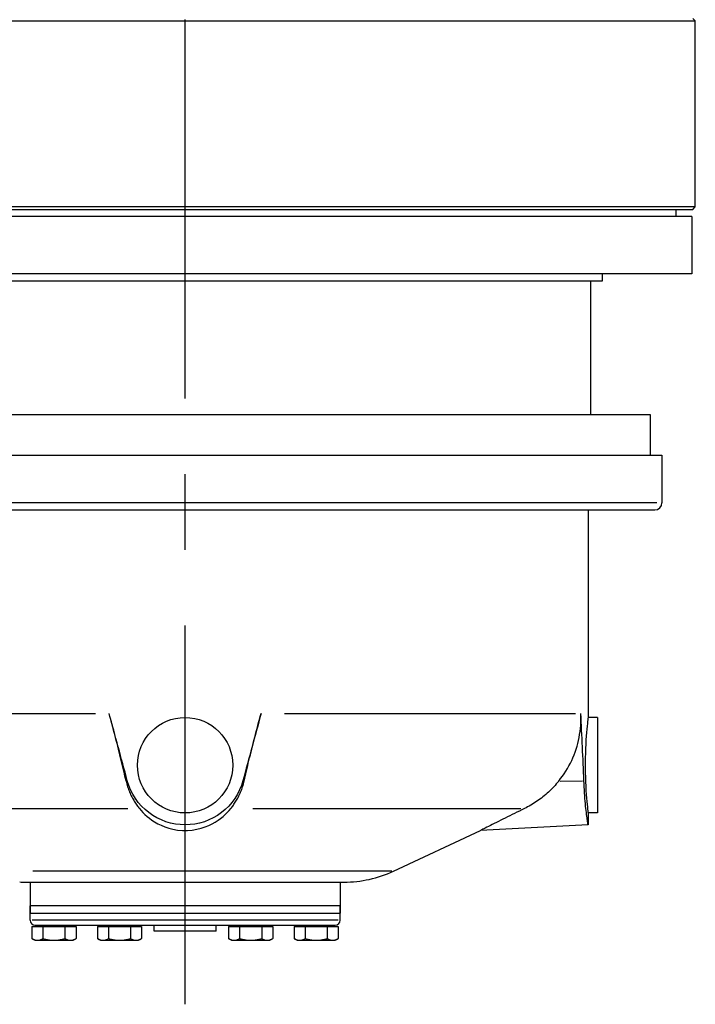
# Model space of a CAD drawing. Extents: x -169 to 630, y -445 to 228.
# Drawn here: x -14 to -3, y -29 to -12 of the extents above; entities that cross this region are included whole.
import ezdxf

# ---------------------------------------------------------------- set-up
doc = ezdxf.new("R2010")
doc.units = 0
doc.header["$LTSCALE"] = 5
doc.header["$MEASUREMENT"] = 0
doc.linetypes.add('CENTER', pattern=[2, 1.25, -0.25, 0.25, -0.25])
for name, color, linetype in [('CENTER', 6, 'CENTER'), ('OBJECT-LT', 8, 'CONTINUOUS'), ('OBJECT-STD', 3, 'CONTINUOUS')]:
    doc.layers.add(name, color=color, linetype=linetype)

msp = doc.modelspace()

# ---------------------------------------------------------------- linework, layer by layer
at = {"layer": 'CENTER'}
msp.add_line((-11.478518, -28.589269), (-11.478518, 135.034236), dxfattribs=at)
at = {"layer": 'OBJECT-LT'}
for p, q in [((-13.931864, -27.304901), (-13.931864, -27.281275)), ((-13.35588, -27.304901), (-13.35588, -27.281275)), ((-12.849187, -27.304901), (-12.849187, -27.281275)), ((-12.273203, -27.304901), (-12.273203, -27.281275)), ((-10.683833, -27.304901), (-10.683833, -27.281275)), ((-10.107849, -27.304901), (-10.107849, -27.281275)), ((-9.601156, -27.304901), (-9.601156, -27.281275)), ((-9.025171, -27.304901), (-9.025171, -27.281275)), ((-14.007557, -27.304901), (-14.007557, -27.505117)), ((-14.007557, -27.304901), (-13.825715, -27.304901)), ((-13.825715, -27.304901), (-13.825715, -27.505117)), ((-13.825715, -27.304901), (-13.46203, -27.304901)), ((-13.46203, -27.304901), (-13.280187, -27.304901)), ((-13.46203, -27.304901), (-13.46203, -27.505117)), ((-13.280187, -27.304901), (-13.280187, -27.505117)), ((-12.92488, -27.304901), (-12.92488, -27.505117)), ((-12.92488, -27.304901), (-12.743038, -27.304901)), ((-12.743038, -27.304901), (-12.743038, -27.505117)), ((-12.743038, -27.304901), (-12.379352, -27.304901)), ((-12.379352, -27.304901), (-12.379352, -27.505117)), ((-12.379352, -27.304901), (-12.19751, -27.304901)), ((-12.19751, -27.304901), (-12.19751, -27.505117)), ((-10.759526, -27.304901), (-10.577683, -27.304901)), ((-10.759526, -27.304901), (-10.759526, -27.505117)), ((-10.577683, -27.304901), (-10.577683, -27.505117)), ((-10.577683, -27.304901), (-10.213998, -27.304901)), ((-10.213998, -27.304901), (-10.213998, -27.505117)), ((-10.213998, -27.304901), (-10.032155, -27.304901)), ((-10.032155, -27.304901), (-10.032155, -27.505117)), ((-9.676849, -27.304901), (-9.495006, -27.304901)), ((-9.676849, -27.304901), (-9.676849, -27.505117)), ((-9.495006, -27.304901), (-9.131321, -27.304901)), ((-9.495006, -27.304901), (-9.495006, -27.505117)), ((-9.131321, -27.304901), (-9.131321, -27.505117)), ((-9.131321, -27.304901), (-8.949478, -27.304901)), ((-8.949478, -27.304901), (-8.949478, -27.505117)), ((-13.958833, -27.533248), (-14.007557, -27.505117)), ((-14.007557, -27.505117), (-14.003373, -27.50749)), ((-14.003373, -27.50749), (-13.999248, -27.509746)), ((-13.999248, -27.509746), (-13.995176, -27.511887)), ((-13.995176, -27.511887), (-13.991156, -27.513916)), ((-13.991156, -27.513916), (-13.987184, -27.515835)), ((-13.987184, -27.515835), (-13.983255, -27.517646)), ((-13.983255, -27.517646), (-13.979368, -27.519351)), ((-13.979368, -27.519351), (-13.975518, -27.520952)), ((-13.975518, -27.520952), (-13.971703, -27.522451)), ((-13.971703, -27.522451), (-13.967919, -27.523849)), ((-13.967919, -27.523849), (-13.964164, -27.525147)), ((-13.964164, -27.525147), (-13.960434, -27.526346)), ((-13.960434, -27.526346), (-13.956727, -27.527447)), ((-13.958833, -27.533248), (-13.916636, -27.533248)), ((-13.956727, -27.527447), (-13.95304, -27.528452)), ((-13.95304, -27.528452), (-13.94937, -27.529361)), ((-13.94937, -27.529361), (-13.945714, -27.530174)), ((-13.945714, -27.530174), (-13.942069, -27.530891)), ((-13.942069, -27.530891), (-13.938433, -27.531514)), ((-13.938433, -27.531514), (-13.934802, -27.532042)), ((-13.934802, -27.532042), (-13.931175, -27.532474)), ((-13.931175, -27.532474), (-13.927547, -27.532812)), ((-13.927547, -27.532812), (-13.923917, -27.533053)), ((-13.923917, -27.533053), (-13.920281, -27.533199)), ((-13.920281, -27.533199), (-13.916636, -27.533248)), ((-13.916636, -27.533248), (-13.912991, -27.533199)), ((-13.916636, -27.533248), (-13.643872, -27.533248)), ((-13.912991, -27.533199), (-13.909355, -27.533053)), ((-13.909355, -27.533053), (-13.905725, -27.532812)), ((-13.905725, -27.532812), (-13.902098, -27.532474)), ((-13.902098, -27.532474), (-13.89847, -27.532042)), ((-13.89847, -27.532042), (-13.894839, -27.531514)), ((-13.894839, -27.531514), (-13.891203, -27.530891)), ((-13.891203, -27.530891), (-13.887558, -27.530174)), ((-13.887558, -27.530174), (-13.883902, -27.529361)), ((-13.883902, -27.529361), (-13.880232, -27.528452)), ((-13.880232, -27.528452), (-13.876545, -27.527447)), ((-13.876545, -27.527447), (-13.872838, -27.526346)), ((-13.872838, -27.526346), (-13.869108, -27.525147)), ((-13.869108, -27.525147), (-13.865353, -27.523849)), ((-13.865353, -27.523849), (-13.861569, -27.522451)), ((-13.861569, -27.522451), (-13.857754, -27.520952)), ((-13.857754, -27.520952), (-13.853904, -27.519351)), ((-13.853904, -27.519351), (-13.850017, -27.517646)), ((-13.850017, -27.517646), (-13.846088, -27.515835)), ((-13.846088, -27.515835), (-13.842116, -27.513916)), ((-13.842116, -27.513916), (-13.838096, -27.511887)), ((-13.838096, -27.511887), (-13.834025, -27.509746)), ((-13.834025, -27.509746), (-13.829899, -27.50749)), ((-13.829899, -27.50749), (-13.825715, -27.505117)), ((-13.825715, -27.505117), (-13.817347, -27.50749)), ((-13.817347, -27.50749), (-13.809095, -27.509746)), ((-13.809095, -27.509746), (-13.800953, -27.511887)), ((-13.800953, -27.511887), (-13.792913, -27.513916)), ((-13.792913, -27.513916), (-13.784968, -27.515835)), ((-13.784968, -27.515835), (-13.777111, -27.517646)), ((-13.777111, -27.517646), (-13.769336, -27.519351)), ((-13.769336, -27.519351), (-13.761636, -27.520952)), ((-13.761636, -27.520952), (-13.754006, -27.522451)), ((-13.754006, -27.522451), (-13.746438, -27.523849)), ((-13.746438, -27.523849), (-13.738928, -27.525147)), ((-13.738928, -27.525147), (-13.731469, -27.526346)), ((-13.731469, -27.526346), (-13.724055, -27.527447)), ((-13.724055, -27.527447), (-13.71668, -27.528452)), ((-13.71668, -27.528452), (-13.70934, -27.529361)), ((-13.70934, -27.529361), (-13.702028, -27.530174)), ((-13.702028, -27.530174), (-13.694738, -27.530891)), ((-13.694738, -27.530891), (-13.687466, -27.531514)), ((-13.687466, -27.531514), (-13.680204, -27.532042)), ((-13.680204, -27.532042), (-13.672949, -27.532474)), ((-13.672949, -27.532474), (-13.665694, -27.532812)), ((-13.665694, -27.532812), (-13.658433, -27.533053)), ((-13.658433, -27.533053), (-13.651161, -27.533199)), ((-13.651161, -27.533199), (-13.643872, -27.533248)), ((-13.643872, -27.533248), (-13.636583, -27.533199)), ((-13.643872, -27.533248), (-13.371108, -27.533248)), ((-13.636583, -27.533199), (-13.629311, -27.533053)), ((-13.629311, -27.533053), (-13.62205, -27.532812)), ((-13.62205, -27.532812), (-13.614795, -27.532474)), ((-13.614795, -27.532474), (-13.60754, -27.532042)), ((-13.60754, -27.532042), (-13.600279, -27.531514)), ((-13.600279, -27.531514), (-13.593006, -27.530891)), ((-13.593006, -27.530891), (-13.585717, -27.530174)), ((-13.585717, -27.530174), (-13.578404, -27.529361)), ((-13.578404, -27.529361), (-13.571064, -27.528452)), ((-13.571064, -27.528452), (-13.56369, -27.527447)), ((-13.56369, -27.527447), (-13.556276, -27.526346)), ((-13.556276, -27.526346), (-13.548816, -27.525147)), ((-13.548816, -27.525147), (-13.541306, -27.523849)), ((-13.541306, -27.523849), (-13.533738, -27.522451)), ((-13.533738, -27.522451), (-13.526108, -27.520952)), ((-13.526108, -27.520952), (-13.518408, -27.519351)), ((-13.518408, -27.519351), (-13.510633, -27.517646)), ((-13.510633, -27.517646), (-13.502777, -27.515835)), ((-13.502777, -27.515835), (-13.494832, -27.513916)), ((-13.494832, -27.513916), (-13.486791, -27.511887)), ((-13.486791, -27.511887), (-13.478649, -27.509746)), ((-13.478649, -27.509746), (-13.470398, -27.50749)), ((-13.470398, -27.50749), (-13.46203, -27.505117)), ((-13.46203, -27.505117), (-13.457845, -27.50749)), ((-13.457845, -27.50749), (-13.45372, -27.509746)), ((-13.45372, -27.509746), (-13.449649, -27.511887)), ((-13.449649, -27.511887), (-13.445629, -27.513916)), ((-13.445629, -27.513916), (-13.441656, -27.515835)), ((-13.441656, -27.515835), (-13.437728, -27.517646)), ((-13.437728, -27.517646), (-13.43384, -27.519351)), ((-13.43384, -27.519351), (-13.42999, -27.520952)), ((-13.42999, -27.520952), (-13.426175, -27.522451)), ((-13.426175, -27.522451), (-13.422391, -27.523849)), ((-13.422391, -27.523849), (-13.418636, -27.525147)), ((-13.418636, -27.525147), (-13.414907, -27.526346)), ((-13.414907, -27.526346), (-13.4112, -27.527447)), ((-13.4112, -27.527447), (-13.407512, -27.528452)), ((-13.407512, -27.528452), (-13.403842, -27.529361)), ((-13.403842, -27.529361), (-13.400186, -27.530174)), ((-13.400186, -27.530174), (-13.396541, -27.530891)), ((-13.396541, -27.530891), (-13.392905, -27.531514)), ((-13.392905, -27.531514), (-13.389274, -27.532042)), ((-13.389274, -27.532042), (-13.385647, -27.532474)), ((-13.385647, -27.532474), (-13.382019, -27.532812)), ((-13.382019, -27.532812), (-13.378389, -27.533053)), ((-13.378389, -27.533053), (-13.374753, -27.533199)), ((-13.374753, -27.533199), (-13.371108, -27.533248)), ((-13.371108, -27.533248), (-13.367464, -27.533199)), ((-13.371108, -27.533248), (-13.328912, -27.533248)), ((-13.367464, -27.533199), (-13.363828, -27.533053)), ((-13.363828, -27.533053), (-13.360197, -27.532812)), ((-13.360197, -27.532812), (-13.35657, -27.532474)), ((-13.35657, -27.532474), (-13.352942, -27.532042)), ((-13.352942, -27.532042), (-13.349312, -27.531514)), ((-13.349312, -27.531514), (-13.345675, -27.530891)), ((-13.345675, -27.530891), (-13.34203, -27.530174)), ((-13.34203, -27.530174), (-13.338374, -27.529361)), ((-13.338374, -27.529361), (-13.334704, -27.528452)), ((-13.334704, -27.528452), (-13.331017, -27.527447)), ((-13.331017, -27.527447), (-13.32731, -27.526346)), ((-13.328912, -27.533248), (-13.280187, -27.505117)), ((-13.32731, -27.526346), (-13.32358, -27.525147)), ((-13.32358, -27.525147), (-13.319825, -27.523849)), ((-13.319825, -27.523849), (-13.316041, -27.522451)), ((-13.316041, -27.522451), (-13.312226, -27.520952)), ((-13.312226, -27.520952), (-13.308376, -27.519351)), ((-13.308376, -27.519351), (-13.304489, -27.517646)), ((-13.304489, -27.517646), (-13.30056, -27.515835)), ((-13.30056, -27.515835), (-13.296588, -27.513916)), ((-13.296588, -27.513916), (-13.292568, -27.511887)), ((-13.292568, -27.511887), (-13.288497, -27.509746)), ((-13.288497, -27.509746), (-13.284371, -27.50749)), ((-13.284371, -27.50749), (-13.280187, -27.505117)), ((-12.876156, -27.533248), (-12.92488, -27.505117)), ((-12.92488, -27.505117), (-12.920696, -27.50749)), ((-12.920696, -27.50749), (-12.91657, -27.509746)), ((-12.91657, -27.509746), (-12.912499, -27.511887)), ((-12.912499, -27.511887), (-12.908479, -27.513916)), ((-12.908479, -27.513916), (-12.904507, -27.515835)), ((-12.904507, -27.515835), (-12.900578, -27.517646)), ((-12.900578, -27.517646), (-12.896691, -27.519351)), ((-12.896691, -27.519351), (-12.892841, -27.520952)), ((-12.892841, -27.520952), (-12.889026, -27.522451)), ((-12.889026, -27.522451), (-12.885242, -27.523849)), ((-12.885242, -27.523849), (-12.881487, -27.525147)), ((-12.881487, -27.525147), (-12.877757, -27.526346)), ((-12.877757, -27.526346), (-12.87405, -27.527447)), ((-12.876156, -27.533248), (-12.833959, -27.533248)), ((-12.87405, -27.527447), (-12.870363, -27.528452)), ((-12.870363, -27.528452), (-12.866693, -27.529361)), ((-12.866693, -27.529361), (-12.863037, -27.530174)), ((-12.863037, -27.530174), (-12.859392, -27.530891)), ((-12.859392, -27.530891), (-12.855756, -27.531514)), ((-12.855756, -27.531514), (-12.852125, -27.532042)), ((-12.852125, -27.532042), (-12.848497, -27.532474)), ((-12.848497, -27.532474), (-12.84487, -27.532812)), ((-12.84487, -27.532812), (-12.841239, -27.533053)), ((-12.841239, -27.533053), (-12.837603, -27.533199)), ((-12.837603, -27.533199), (-12.833959, -27.533248)), ((-12.833959, -27.533248), (-12.830314, -27.533199)), ((-12.833959, -27.533248), (-12.561195, -27.533248)), ((-12.830314, -27.533199), (-12.826678, -27.533053)), ((-12.826678, -27.533053), (-12.823048, -27.532812)), ((-12.823048, -27.532812), (-12.81942, -27.532474)), ((-12.81942, -27.532474), (-12.815793, -27.532042)), ((-12.815793, -27.532042), (-12.812162, -27.531514)), ((-12.812162, -27.531514), (-12.808526, -27.530891)), ((-12.808526, -27.530891), (-12.804881, -27.530174)), ((-12.804881, -27.530174), (-12.801225, -27.529361)), ((-12.801225, -27.529361), (-12.797555, -27.528452)), ((-12.797555, -27.528452), (-12.793868, -27.527447)), ((-12.793868, -27.527447), (-12.790161, -27.526346)), ((-12.790161, -27.526346), (-12.786431, -27.525147)), ((-12.786431, -27.525147), (-12.782676, -27.523849)), ((-12.782676, -27.523849), (-12.778892, -27.522451)), ((-12.778892, -27.522451), (-12.775077, -27.520952)), ((-12.775077, -27.520952), (-12.771227, -27.519351)), ((-12.771227, -27.519351), (-12.767339, -27.517646)), ((-12.767339, -27.517646), (-12.763411, -27.515835)), ((-12.763411, -27.515835), (-12.759439, -27.513916)), ((-12.759439, -27.513916), (-12.755418, -27.511887)), ((-12.755418, -27.511887), (-12.751347, -27.509746)), ((-12.751347, -27.509746), (-12.747222, -27.50749)), ((-12.747222, -27.50749), (-12.743038, -27.505117)), ((-12.743038, -27.505117), (-12.734669, -27.50749)), ((-12.734669, -27.50749), (-12.726418, -27.509746)), ((-12.726418, -27.509746), (-12.718276, -27.511887)), ((-12.718276, -27.511887), (-12.710236, -27.513916)), ((-12.710236, -27.513916), (-12.702291, -27.515835)), ((-12.702291, -27.515835), (-12.694434, -27.517646)), ((-12.694434, -27.517646), (-12.686659, -27.519351)), ((-12.686659, -27.519351), (-12.678959, -27.520952)), ((-12.678959, -27.520952), (-12.671329, -27.522451)), ((-12.671329, -27.522451), (-12.663761, -27.523849)), ((-12.663761, -27.523849), (-12.656251, -27.525147)), ((-12.656251, -27.525147), (-12.648792, -27.526346)), ((-12.648792, -27.526346), (-12.641378, -27.527447)), ((-12.641378, -27.527447), (-12.634003, -27.528452)), ((-12.634003, -27.528452), (-12.626663, -27.529361)), ((-12.626663, -27.529361), (-12.619351, -27.530174)), ((-12.619351, -27.530174), (-12.612061, -27.530891)), ((-12.612061, -27.530891), (-12.604788, -27.531514)), ((-12.604788, -27.531514), (-12.597527, -27.532042)), ((-12.597527, -27.532042), (-12.590272, -27.532474)), ((-12.590272, -27.532474), (-12.583017, -27.532812)), ((-12.583017, -27.532812), (-12.575756, -27.533053)), ((-12.575756, -27.533053), (-12.568484, -27.533199)), ((-12.568484, -27.533199), (-12.561195, -27.533248)), ((-12.561195, -27.533248), (-12.553906, -27.533199)), ((-12.561195, -27.533248), (-12.288431, -27.533248)), ((-12.553906, -27.533199), (-12.546634, -27.533053)), ((-12.546634, -27.533053), (-12.539373, -27.532812)), ((-12.539373, -27.532812), (-12.532118, -27.532474)), ((-12.532118, -27.532474), (-12.524863, -27.532042)), ((-12.524863, -27.532042), (-12.517602, -27.531514)), ((-12.517602, -27.531514), (-12.510329, -27.530891)), ((-12.510329, -27.530891), (-12.503039, -27.530174)), ((-12.503039, -27.530174), (-12.495727, -27.529361)), ((-12.495727, -27.529361), (-12.488387, -27.528452)), ((-12.488387, -27.528452), (-12.481012, -27.527447)), ((-12.481012, -27.527447), (-12.473598, -27.526346)), ((-12.473598, -27.526346), (-12.466139, -27.525147)), ((-12.466139, -27.525147), (-12.458629, -27.523849)), ((-12.458629, -27.523849), (-12.451061, -27.522451)), ((-12.451061, -27.522451), (-12.443431, -27.520952)), ((-12.443431, -27.520952), (-12.435731, -27.519351)), ((-12.435731, -27.519351), (-12.427956, -27.517646)), ((-12.427956, -27.517646), (-12.420099, -27.515835)), ((-12.420099, -27.515835), (-12.412154, -27.513916)), ((-12.412154, -27.513916), (-12.404114, -27.511887)), ((-12.404114, -27.511887), (-12.395972, -27.509746)), ((-12.395972, -27.509746), (-12.38772, -27.50749)), ((-12.38772, -27.50749), (-12.379352, -27.505117)), ((-12.379352, -27.505117), (-12.375168, -27.50749)), ((-12.375168, -27.50749), (-12.371043, -27.509746)), ((-12.371043, -27.509746), (-12.366971, -27.511887)), ((-12.366971, -27.511887), (-12.362951, -27.513916)), ((-12.362951, -27.513916), (-12.358979, -27.515835)), ((-12.358979, -27.515835), (-12.35505, -27.517646)), ((-12.35505, -27.517646), (-12.351163, -27.519351)), ((-12.351163, -27.519351), (-12.347313, -27.520952)), ((-12.347313, -27.520952), (-12.343498, -27.522451)), ((-12.343498, -27.522451), (-12.339714, -27.523849)), ((-12.339714, -27.523849), (-12.335959, -27.525147)), ((-12.335959, -27.525147), (-12.332229, -27.526346)), ((-12.332229, -27.526346), (-12.328522, -27.527447)), ((-12.328522, -27.527447), (-12.324835, -27.528452)), ((-12.324835, -27.528452), (-12.321165, -27.529361)), ((-12.321165, -27.529361), (-12.317509, -27.530174)), ((-12.317509, -27.530174), (-12.313864, -27.530891)), ((-12.313864, -27.530891), (-12.310228, -27.531514)), ((-12.310228, -27.531514), (-12.306597, -27.532042)), ((-12.306597, -27.532042), (-12.30297, -27.532474)), ((-12.30297, -27.532474), (-12.299342, -27.532812)), ((-12.299342, -27.532812), (-12.295712, -27.533053)), ((-12.295712, -27.533053), (-12.292076, -27.533199)), ((-12.292076, -27.533199), (-12.288431, -27.533248)), ((-12.288431, -27.533248), (-12.284786, -27.533199)), ((-12.288431, -27.533248), (-12.246234, -27.533248)), ((-12.284786, -27.533199), (-12.28115, -27.533053)), ((-12.28115, -27.533053), (-12.27752, -27.532812)), ((-12.27752, -27.532812), (-12.273893, -27.532474)), ((-12.273893, -27.532474), (-12.270265, -27.532042)), ((-12.270265, -27.532042), (-12.266634, -27.531514)), ((-12.266634, -27.531514), (-12.262998, -27.530891)), ((-12.262998, -27.530891), (-12.259353, -27.530174)), ((-12.259353, -27.530174), (-12.255697, -27.529361)), ((-12.255697, -27.529361), (-12.252027, -27.528452)), ((-12.252027, -27.528452), (-12.24834, -27.527447)), ((-12.24834, -27.527447), (-12.244633, -27.526346)), ((-12.246234, -27.533248), (-12.19751, -27.505117)), ((-12.244633, -27.526346), (-12.240903, -27.525147)), ((-12.240903, -27.525147), (-12.237148, -27.523849)), ((-12.237148, -27.523849), (-12.233364, -27.522451)), ((-12.233364, -27.522451), (-12.229549, -27.520952)), ((-12.229549, -27.520952), (-12.225699, -27.519351)), ((-12.225699, -27.519351), (-12.221812, -27.517646)), ((-12.221812, -27.517646), (-12.217883, -27.515835)), ((-12.217883, -27.515835), (-12.213911, -27.513916)), ((-12.213911, -27.513916), (-12.209891, -27.511887)), ((-12.209891, -27.511887), (-12.20582, -27.509746)), ((-12.20582, -27.509746), (-12.201694, -27.50749)), ((-12.201694, -27.50749), (-12.19751, -27.505117)), ((-10.710801, -27.533248), (-10.759526, -27.505117)), ((-10.759526, -27.505117), (-10.755342, -27.50749)), ((-10.755342, -27.50749), (-10.751216, -27.509746)), ((-10.751216, -27.509746), (-10.747145, -27.511887)), ((-10.747145, -27.511887), (-10.743125, -27.513916)), ((-10.743125, -27.513916), (-10.739152, -27.515835)), ((-10.739152, -27.515835), (-10.735224, -27.517646)), ((-10.735224, -27.517646), (-10.731336, -27.519351)), ((-10.731336, -27.519351), (-10.727487, -27.520952)), ((-10.727487, -27.520952), (-10.723671, -27.522451)), ((-10.723671, -27.522451), (-10.719888, -27.523849)), ((-10.719888, -27.523849), (-10.716132, -27.525147)), ((-10.716132, -27.525147), (-10.712403, -27.526346)), ((-10.712403, -27.526346), (-10.708696, -27.527447)), ((-10.710801, -27.533248), (-10.668605, -27.533248)), ((-10.708696, -27.527447), (-10.705009, -27.528452)), ((-10.705009, -27.528452), (-10.701338, -27.529361)), ((-10.701338, -27.529361), (-10.697682, -27.530174)), ((-10.697682, -27.530174), (-10.694038, -27.530891)), ((-10.694038, -27.530891), (-10.690401, -27.531514)), ((-10.690401, -27.531514), (-10.686771, -27.532042)), ((-10.686771, -27.532042), (-10.683143, -27.532474)), ((-10.683143, -27.532474), (-10.679515, -27.532812)), ((-10.679515, -27.532812), (-10.675885, -27.533053)), ((-10.675885, -27.533053), (-10.672249, -27.533199)), ((-10.672249, -27.533199), (-10.668605, -27.533248)), ((-10.668605, -27.533248), (-10.66496, -27.533199)), ((-10.668605, -27.533248), (-10.395841, -27.533248)), ((-10.66496, -27.533199), (-10.661324, -27.533053)), ((-10.661324, -27.533053), (-10.657694, -27.532812)), ((-10.657694, -27.532812), (-10.654066, -27.532474)), ((-10.654066, -27.532474), (-10.650438, -27.532042)), ((-10.650438, -27.532042), (-10.646808, -27.531514)), ((-10.646808, -27.531514), (-10.643172, -27.530891)), ((-10.643172, -27.530891), (-10.639527, -27.530174)), ((-10.639527, -27.530174), (-10.635871, -27.529361)), ((-10.635871, -27.529361), (-10.6322, -27.528452)), ((-10.6322, -27.528452), (-10.628513, -27.527447)), ((-10.628513, -27.527447), (-10.624806, -27.526346)), ((-10.624806, -27.526346), (-10.621077, -27.525147)), ((-10.621077, -27.525147), (-10.617321, -27.523849)), ((-10.617321, -27.523849), (-10.613538, -27.522451)), ((-10.613538, -27.522451), (-10.609722, -27.520952)), ((-10.609722, -27.520952), (-10.605873, -27.519351)), ((-10.605873, -27.519351), (-10.601985, -27.517646)), ((-10.601985, -27.517646), (-10.598057, -27.515835)), ((-10.598057, -27.515835), (-10.594084, -27.513916)), ((-10.594084, -27.513916), (-10.590064, -27.511887)), ((-10.590064, -27.511887), (-10.585993, -27.509746)), ((-10.585993, -27.509746), (-10.581867, -27.50749)), ((-10.581867, -27.50749), (-10.577683, -27.505117)), ((-10.577683, -27.505117), (-10.569315, -27.50749)), ((-10.569315, -27.50749), (-10.561064, -27.509746)), ((-10.561064, -27.509746), (-10.552921, -27.511887)), ((-10.552921, -27.511887), (-10.544881, -27.513916)), ((-10.544881, -27.513916), (-10.536936, -27.515835)), ((-10.536936, -27.515835), (-10.529079, -27.517646)), ((-10.529079, -27.517646), (-10.521304, -27.519351)), ((-10.521304, -27.519351), (-10.513605, -27.520952)), ((-10.513605, -27.520952), (-10.505974, -27.522451)), ((-10.505974, -27.522451), (-10.498407, -27.523849)), ((-10.498407, -27.523849), (-10.490897, -27.525147)), ((-10.490897, -27.525147), (-10.483437, -27.526346)), ((-10.483437, -27.526346), (-10.476023, -27.527447)), ((-10.476023, -27.527447), (-10.468649, -27.528452)), ((-10.468649, -27.528452), (-10.461308, -27.529361)), ((-10.461308, -27.529361), (-10.453996, -27.530174)), ((-10.453996, -27.530174), (-10.446707, -27.530891)), ((-10.446707, -27.530891), (-10.439434, -27.531514)), ((-10.439434, -27.531514), (-10.432173, -27.532042)), ((-10.432173, -27.532042), (-10.424918, -27.532474)), ((-10.424918, -27.532474), (-10.417663, -27.532812)), ((-10.417663, -27.532812), (-10.410402, -27.533053)), ((-10.410402, -27.533053), (-10.40313, -27.533199)), ((-10.40313, -27.533199), (-10.395841, -27.533248)), ((-10.395841, -27.533248), (-10.388551, -27.533199)), ((-10.395841, -27.533248), (-10.123077, -27.533248)), ((-10.388551, -27.533199), (-10.381279, -27.533053)), ((-10.381279, -27.533053), (-10.374019, -27.532812)), ((-10.374019, -27.532812), (-10.366764, -27.532474)), ((-10.366764, -27.532474), (-10.359508, -27.532042)), ((-10.359508, -27.532042), (-10.352247, -27.531514)), ((-10.352247, -27.531514), (-10.344975, -27.530891)), ((-10.344975, -27.530891), (-10.337685, -27.530174)), ((-10.337685, -27.530174), (-10.330373, -27.529361)), ((-10.330373, -27.529361), (-10.323032, -27.528452)), ((-10.323032, -27.528452), (-10.315658, -27.527447)), ((-10.315658, -27.527447), (-10.308244, -27.526346)), ((-10.308244, -27.526346), (-10.300785, -27.525147)), ((-10.300785, -27.525147), (-10.293274, -27.523849)), ((-10.293274, -27.523849), (-10.285707, -27.522451)), ((-10.285707, -27.522451), (-10.278076, -27.520952)), ((-10.278076, -27.520952), (-10.270377, -27.519351)), ((-10.270377, -27.519351), (-10.262602, -27.517646)), ((-10.262602, -27.517646), (-10.254745, -27.515835)), ((-10.254745, -27.515835), (-10.2468, -27.513916)), ((-10.2468, -27.513916), (-10.23876, -27.511887)), ((-10.23876, -27.511887), (-10.230618, -27.509746)), ((-10.230618, -27.509746), (-10.222366, -27.50749)), ((-10.222366, -27.50749), (-10.213998, -27.505117)), ((-10.213998, -27.505117), (-10.209814, -27.50749)), ((-10.209814, -27.50749), (-10.205688, -27.509746)), ((-10.205688, -27.509746), (-10.201617, -27.511887)), ((-10.201617, -27.511887), (-10.197597, -27.513916)), ((-10.197597, -27.513916), (-10.193624, -27.515835)), ((-10.193624, -27.515835), (-10.189696, -27.517646)), ((-10.189696, -27.517646), (-10.185809, -27.519351)), ((-10.185809, -27.519351), (-10.181959, -27.520952)), ((-10.181959, -27.520952), (-10.178144, -27.522451)), ((-10.178144, -27.522451), (-10.17436, -27.523849)), ((-10.17436, -27.523849), (-10.170605, -27.525147)), ((-10.170605, -27.525147), (-10.166875, -27.526346)), ((-10.166875, -27.526346), (-10.163168, -27.527447)), ((-10.163168, -27.527447), (-10.159481, -27.528452)), ((-10.159481, -27.528452), (-10.155811, -27.529361)), ((-10.155811, -27.529361), (-10.152154, -27.530174)), ((-10.152154, -27.530174), (-10.14851, -27.530891)), ((-10.14851, -27.530891), (-10.144873, -27.531514)), ((-10.144873, -27.531514), (-10.141243, -27.532042)), ((-10.141243, -27.532042), (-10.137615, -27.532474)), ((-10.137615, -27.532474), (-10.133988, -27.532812)), ((-10.133988, -27.532812), (-10.130357, -27.533053)), ((-10.130357, -27.533053), (-10.126721, -27.533199)), ((-10.126721, -27.533199), (-10.123077, -27.533248)), ((-10.123077, -27.533248), (-10.119432, -27.533199)), ((-10.123077, -27.533248), (-10.08088, -27.533248)), ((-10.119432, -27.533199), (-10.115796, -27.533053)), ((-10.115796, -27.533053), (-10.112166, -27.532812)), ((-10.112166, -27.532812), (-10.108538, -27.532474)), ((-10.108538, -27.532474), (-10.104911, -27.532042)), ((-10.104911, -27.532042), (-10.10128, -27.531514)), ((-10.10128, -27.531514), (-10.097644, -27.530891)), ((-10.097644, -27.530891), (-10.093999, -27.530174)), ((-10.093999, -27.530174), (-10.090343, -27.529361)), ((-10.090343, -27.529361), (-10.086673, -27.528452)), ((-10.086673, -27.528452), (-10.082985, -27.527447)), ((-10.082985, -27.527447), (-10.079278, -27.526346)), ((-10.08088, -27.533248), (-10.032155, -27.505117)), ((-10.079278, -27.526346), (-10.075549, -27.525147)), ((-10.075549, -27.525147), (-10.071794, -27.523849)), ((-10.071794, -27.523849), (-10.06801, -27.522451)), ((-10.06801, -27.522451), (-10.064195, -27.520952)), ((-10.064195, -27.520952), (-10.060345, -27.519351)), ((-10.060345, -27.519351), (-10.056457, -27.517646)), ((-10.056457, -27.517646), (-10.052529, -27.515835)), ((-10.052529, -27.515835), (-10.048556, -27.513916)), ((-10.048556, -27.513916), (-10.044536, -27.511887)), ((-10.044536, -27.511887), (-10.040465, -27.509746)), ((-10.040465, -27.509746), (-10.036339, -27.50749)), ((-10.036339, -27.50749), (-10.032155, -27.505117)), ((-9.628124, -27.533248), (-9.676849, -27.505117)), ((-9.676849, -27.505117), (-9.672665, -27.50749)), ((-9.672665, -27.50749), (-9.668539, -27.509746)), ((-9.668539, -27.509746), (-9.664468, -27.511887)), ((-9.664468, -27.511887), (-9.660448, -27.513916)), ((-9.660448, -27.513916), (-9.656475, -27.515835)), ((-9.656475, -27.515835), (-9.652547, -27.517646)), ((-9.652547, -27.517646), (-9.648659, -27.519351)), ((-9.648659, -27.519351), (-9.644809, -27.520952)), ((-9.644809, -27.520952), (-9.640994, -27.522451)), ((-9.640994, -27.522451), (-9.637211, -27.523849)), ((-9.637211, -27.523849), (-9.633455, -27.525147)), ((-9.633455, -27.525147), (-9.629726, -27.526346)), ((-9.629726, -27.526346), (-9.626019, -27.527447)), ((-9.628124, -27.533248), (-9.585927, -27.533248)), ((-9.626019, -27.527447), (-9.622331, -27.528452)), ((-9.622331, -27.528452), (-9.618661, -27.529361)), ((-9.618661, -27.529361), (-9.615005, -27.530174)), ((-9.615005, -27.530174), (-9.61136, -27.530891)), ((-9.61136, -27.530891), (-9.607724, -27.531514)), ((-9.607724, -27.531514), (-9.604094, -27.532042)), ((-9.604094, -27.532042), (-9.600466, -27.532474)), ((-9.600466, -27.532474), (-9.596838, -27.532812)), ((-9.596838, -27.532812), (-9.593208, -27.533053)), ((-9.593208, -27.533053), (-9.589572, -27.533199)), ((-9.589572, -27.533199), (-9.585927, -27.533248)), ((-9.585927, -27.533248), (-9.582283, -27.533199)), ((-9.585927, -27.533248), (-9.313163, -27.533248)), ((-9.582283, -27.533199), (-9.578647, -27.533053)), ((-9.578647, -27.533053), (-9.575016, -27.532812)), ((-9.575016, -27.532812), (-9.571389, -27.532474)), ((-9.571389, -27.532474), (-9.567761, -27.532042)), ((-9.567761, -27.532042), (-9.564131, -27.531514)), ((-9.564131, -27.531514), (-9.560494, -27.530891)), ((-9.560494, -27.530891), (-9.55685, -27.530174)), ((-9.55685, -27.530174), (-9.553193, -27.529361)), ((-9.553193, -27.529361), (-9.549523, -27.528452)), ((-9.549523, -27.528452), (-9.545836, -27.527447)), ((-9.545836, -27.527447), (-9.542129, -27.526346)), ((-9.542129, -27.526346), (-9.538399, -27.525147)), ((-9.538399, -27.525147), (-9.534644, -27.523849)), ((-9.534644, -27.523849), (-9.530861, -27.522451)), ((-9.530861, -27.522451), (-9.527045, -27.520952)), ((-9.527045, -27.520952), (-9.523195, -27.519351)), ((-9.523195, -27.519351), (-9.519308, -27.517646)), ((-9.519308, -27.517646), (-9.51538, -27.515835)), ((-9.51538, -27.515835), (-9.511407, -27.513916)), ((-9.511407, -27.513916), (-9.507387, -27.511887)), ((-9.507387, -27.511887), (-9.503316, -27.509746)), ((-9.503316, -27.509746), (-9.49919, -27.50749)), ((-9.49919, -27.50749), (-9.495006, -27.505117)), ((-9.495006, -27.505117), (-9.486638, -27.50749)), ((-9.486638, -27.50749), (-9.478387, -27.509746)), ((-9.478387, -27.509746), (-9.470244, -27.511887)), ((-9.470244, -27.511887), (-9.462204, -27.513916)), ((-9.462204, -27.513916), (-9.454259, -27.515835)), ((-9.454259, -27.515835), (-9.446402, -27.517646)), ((-9.446402, -27.517646), (-9.438627, -27.519351)), ((-9.438627, -27.519351), (-9.430928, -27.520952)), ((-9.430928, -27.520952), (-9.423297, -27.522451)), ((-9.423297, -27.522451), (-9.41573, -27.523849)), ((-9.41573, -27.523849), (-9.408219, -27.525147)), ((-9.408219, -27.525147), (-9.40076, -27.526346)), ((-9.40076, -27.526346), (-9.393346, -27.527447)), ((-9.393346, -27.527447), (-9.385972, -27.528452)), ((-9.385972, -27.528452), (-9.378631, -27.529361)), ((-9.378631, -27.529361), (-9.371319, -27.530174)), ((-9.371319, -27.530174), (-9.364029, -27.530891)), ((-9.364029, -27.530891), (-9.356757, -27.531514)), ((-9.356757, -27.531514), (-9.349496, -27.532042)), ((-9.349496, -27.532042), (-9.34224, -27.532474)), ((-9.34224, -27.532474), (-9.334985, -27.532812)), ((-9.334985, -27.532812), (-9.327725, -27.533053)), ((-9.327725, -27.533053), (-9.320453, -27.533199)), ((-9.320453, -27.533199), (-9.313163, -27.533248)), ((-9.313163, -27.533248), (-9.305874, -27.533199)), ((-9.313163, -27.533248), (-9.0404, -27.533248)), ((-9.305874, -27.533199), (-9.298602, -27.533053)), ((-9.298602, -27.533053), (-9.291342, -27.532812)), ((-9.291342, -27.532812), (-9.284086, -27.532474)), ((-9.284086, -27.532474), (-9.276831, -27.532042)), ((-9.276831, -27.532042), (-9.26957, -27.531514)), ((-9.26957, -27.531514), (-9.262298, -27.530891)), ((-9.262298, -27.530891), (-9.255008, -27.530174)), ((-9.255008, -27.530174), (-9.247696, -27.529361)), ((-9.247696, -27.529361), (-9.240355, -27.528452)), ((-9.240355, -27.528452), (-9.232981, -27.527447)), ((-9.232981, -27.527447), (-9.225567, -27.526346)), ((-9.225567, -27.526346), (-9.218108, -27.525147)), ((-9.218108, -27.525147), (-9.210597, -27.523849)), ((-9.210597, -27.523849), (-9.20303, -27.522451)), ((-9.20303, -27.522451), (-9.195399, -27.520952)), ((-9.195399, -27.520952), (-9.1877, -27.519351)), ((-9.1877, -27.519351), (-9.179925, -27.517646)), ((-9.179925, -27.517646), (-9.172068, -27.515835)), ((-9.172068, -27.515835), (-9.164123, -27.513916)), ((-9.164123, -27.513916), (-9.156083, -27.511887)), ((-9.156083, -27.511887), (-9.14794, -27.509746)), ((-9.14794, -27.509746), (-9.139689, -27.50749)), ((-9.139689, -27.50749), (-9.131321, -27.505117)), ((-9.131321, -27.505117), (-9.127137, -27.50749)), ((-9.127137, -27.50749), (-9.123011, -27.509746)), ((-9.123011, -27.509746), (-9.11894, -27.511887)), ((-9.11894, -27.511887), (-9.11492, -27.513916)), ((-9.11492, -27.513916), (-9.110947, -27.515835)), ((-9.110947, -27.515835), (-9.107019, -27.517646)), ((-9.107019, -27.517646), (-9.103131, -27.519351)), ((-9.103131, -27.519351), (-9.099282, -27.520952)), ((-9.099282, -27.520952), (-9.095466, -27.522451)), ((-9.095466, -27.522451), (-9.091683, -27.523849)), ((-9.091683, -27.523849), (-9.087927, -27.525147)), ((-9.087927, -27.525147), (-9.084198, -27.526346)), ((-9.084198, -27.526346), (-9.080491, -27.527447)), ((-9.080491, -27.527447), (-9.076804, -27.528452)), ((-9.076804, -27.528452), (-9.073133, -27.529361)), ((-9.073133, -27.529361), (-9.069477, -27.530174)), ((-9.069477, -27.530174), (-9.065833, -27.530891)), ((-9.065833, -27.530891), (-9.062196, -27.531514)), ((-9.062196, -27.531514), (-9.058566, -27.532042)), ((-9.058566, -27.532042), (-9.054938, -27.532474)), ((-9.054938, -27.532474), (-9.05131, -27.532812)), ((-9.05131, -27.532812), (-9.04768, -27.533053)), ((-9.04768, -27.533053), (-9.044044, -27.533199)), ((-9.044044, -27.533199), (-9.0404, -27.533248)), ((-9.0404, -27.533248), (-9.036755, -27.533199)), ((-9.0404, -27.533248), (-8.998203, -27.533248)), ((-9.036755, -27.533199), (-9.033119, -27.533053)), ((-9.033119, -27.533053), (-9.029489, -27.532812)), ((-9.029489, -27.532812), (-9.025861, -27.532474)), ((-9.025861, -27.532474), (-9.022233, -27.532042)), ((-9.022233, -27.532042), (-9.018603, -27.531514)), ((-9.018603, -27.531514), (-9.014967, -27.530891)), ((-9.014967, -27.530891), (-9.011322, -27.530174)), ((-9.011322, -27.530174), (-9.007666, -27.529361)), ((-9.007666, -27.529361), (-9.003995, -27.528452)), ((-9.003995, -27.528452), (-9.000308, -27.527447)), ((-9.000308, -27.527447), (-8.996601, -27.526346)), ((-8.998203, -27.533248), (-8.949478, -27.505117)), ((-8.996601, -27.526346), (-8.992872, -27.525147)), ((-8.992872, -27.525147), (-8.989116, -27.523849)), ((-8.989116, -27.523849), (-8.985333, -27.522451)), ((-8.985333, -27.522451), (-8.981517, -27.520952)), ((-8.981517, -27.520952), (-8.977668, -27.519351)), ((-8.977668, -27.519351), (-8.97378, -27.517646)), ((-8.97378, -27.517646), (-8.969852, -27.515835)), ((-8.969852, -27.515835), (-8.965879, -27.513916)), ((-8.965879, -27.513916), (-8.961859, -27.511887)), ((-8.961859, -27.511887), (-8.957788, -27.509746)), ((-8.957788, -27.509746), (-8.953662, -27.50749)), ((-8.953662, -27.50749), (-8.949478, -27.505117))]:
    msp.add_line(p, q, dxfattribs=at)
at = {"layer": 'OBJECT-STD'}
for p, q in [((-3.092691, -12.320645), (-3.053321, -12.360015)), ((-19.903715, -12.360015), (-3.053321, -12.360015)), ((-3.053321, -15.430881), (-3.053321, -12.360015)), ((-3.053321, -15.430881), (-19.903715, -15.430881)), ((-3.092691, -15.470251), (-3.053321, -15.430881)), ((-19.864345, -15.470251), (-3.092691, -15.470251)), ((-3.112376, -15.588362), (-19.84466, -15.588362)), ((-3.368282, -15.588362), (-3.368282, -15.470251)), ((-3.112376, -15.588362), (-3.112376, -16.533244)), ((-3.112376, -16.533244), (-19.84466, -16.533244)), ((-4.588754, -16.651354), (-4.588754, -16.533244)), ((-18.368282, -16.651354), (-4.588754, -16.651354)), ((-4.785604, -16.651354), (-4.785604, -18.856078)), ((-19.155683, -18.856078), (-3.801352, -18.856078)), ((-3.801352, -18.856078), (-3.801352, -19.52537)), ((-19.352534, -19.52537), (-3.604502, -19.52537)), ((-3.604502, -19.52537), (-3.604502, -20.312771)), ((-18.980455, -20.430881), (-3.722612, -20.430881)), ((-3.686503, -20.312771), (-18.73975, -20.312771)), ((-4.824974, -20.430881), (-4.824974, -23.856078)), ((-16.464866, -23.789218), (-12.958198, -23.789218)), ((-12.719369, -23.839203), (-12.732862, -23.789218)), ((-12.705947, -23.889233), (-12.719369, -23.839203)), ((-10.25109, -23.889235), (-10.237667, -23.839205)), ((-10.237667, -23.839205), (-10.224173, -23.789218)), ((-9.837358, -23.789218), (-5.030554, -23.789218)), ((-4.942444, -23.839205), (-4.94428, -23.789218)), ((-4.942125, -23.889235), (-4.942444, -23.839205)), ((-4.826862, -23.872195), (-4.829158, -23.892244)), ((-4.825454, -23.860136), (-4.826862, -23.872195)), ((-4.824975, -23.856078), (-4.825454, -23.860136)), ((-4.667494, -23.856078), (-4.824974, -23.856078)), ((-4.667494, -23.856078), (-4.667494, -25.430881)), ((-12.692614, -23.939232), (-12.705947, -23.889233)), ((-12.679391, -23.989128), (-12.692614, -23.939232)), ((-12.666297, -24.038848), (-12.679391, -23.989128)), ((-12.653353, -24.088315), (-12.666297, -24.038848)), ((-10.303673, -24.088276), (-10.290733, -24.038829)), ((-10.290733, -24.038829), (-10.277643, -23.989122)), ((-10.277643, -23.989122), (-10.264422, -23.939232)), ((-10.264422, -23.939232), (-10.25109, -23.889235)), ((-4.955946, -24.088276), (-4.950233, -24.038829)), ((-4.950233, -24.038829), (-4.946024, -23.989122)), ((-4.946024, -23.989122), (-4.94332, -23.939232)), ((-4.94332, -23.939232), (-4.942125, -23.889235)), ((-4.84478, -24.046133), (-4.8495, -24.101053)), ((-4.84019, -23.997133), (-4.84478, -24.046133)), ((-4.835963, -23.955072), (-4.84019, -23.997133)), ((-4.832241, -23.920047), (-4.835963, -23.955072)), ((-4.829158, -23.892244), (-4.832241, -23.920047)), ((-12.640571, -24.137476), (-12.653353, -24.088315)), ((-12.627953, -24.186325), (-12.640571, -24.137476)), ((-12.615499, -24.234862), (-12.627953, -24.186325)), ((-10.341517, -24.234787), (-10.329064, -24.186255)), ((-10.329064, -24.186255), (-10.316449, -24.137418)), ((-10.316449, -24.137418), (-10.303673, -24.088276)), ((-4.981991, -24.234787), (-4.971828, -24.186255)), ((-4.971828, -24.186255), (-4.963147, -24.137418)), ((-4.963147, -24.137418), (-4.955946, -24.088276)), ((-4.854165, -24.161534), (-4.858604, -24.227025)), ((-4.8495, -24.101053), (-4.854165, -24.161534)), ((-12.60321, -24.283085), (-12.615499, -24.234862)), ((-12.591086, -24.330995), (-12.60321, -24.283085)), ((-12.579128, -24.378588), (-12.591086, -24.330995)), ((-10.377898, -24.378548), (-10.365934, -24.330935)), ((-10.365934, -24.330935), (-10.353807, -24.283014)), ((-10.353807, -24.283014), (-10.341517, -24.234787)), ((-5.021432, -24.378548), (-5.006789, -24.330935)), ((-5.006789, -24.330935), (-4.993644, -24.283014)), ((-4.993644, -24.283014), (-4.981991, -24.234787)), ((-4.866057, -24.369689), (-4.868749, -24.445738)), ((-4.86263, -24.296675), (-4.866057, -24.369689)), ((-4.858604, -24.227025), (-4.86263, -24.296675)), ((-12.567328, -24.425898), (-12.579128, -24.378588)), ((-12.555701, -24.472874), (-12.567328, -24.425898)), ((-12.544277, -24.519398), (-12.555701, -24.472874)), ((-12.533083, -24.56535), (-12.544277, -24.519398)), ((-10.423949, -24.565334), (-10.412756, -24.519387)), ((-10.412756, -24.519387), (-10.401331, -24.472861)), ((-10.401331, -24.472861), (-10.389702, -24.425875)), ((-10.389702, -24.425875), (-10.377898, -24.378548)), ((-5.095122, -24.565334), (-5.074498, -24.519387)), ((-5.074498, -24.519387), (-5.055309, -24.472861)), ((-5.055309, -24.472861), (-5.037605, -24.425875)), ((-5.037605, -24.425875), (-5.021432, -24.378548)), ((-4.870625, -24.52397), (-4.871603, -24.60337)), ((-4.868749, -24.445738), (-4.870625, -24.52397)), ((-12.52215, -24.61061), (-12.533083, -24.56535)), ((-12.511508, -24.65506), (-12.52215, -24.61061)), ((-12.501161, -24.698669), (-12.511508, -24.65506)), ((-10.455863, -24.69862), (-10.445519, -24.655021)), ((-10.445519, -24.655021), (-10.434879, -24.610584)), ((-10.434879, -24.610584), (-10.423949, -24.565334)), ((-5.165164, -24.69862), (-5.140491, -24.655021)), ((-5.140491, -24.655021), (-5.117135, -24.610584)), ((-5.117135, -24.610584), (-5.095122, -24.565334)), ((-4.871603, -24.60337), (-4.871609, -24.68311)), ((-4.871609, -24.68311), (-4.87065, -24.762884)), ((-12.491099, -24.741488), (-12.501161, -24.698669)), ((-12.481322, -24.783512), (-12.491099, -24.741488)), ((-12.471832, -24.824737), (-12.481322, -24.783512)), ((-12.462629, -24.865163), (-12.471832, -24.824737)), ((-10.494402, -24.865139), (-10.485195, -24.824698)), ((-10.485195, -24.824698), (-10.475702, -24.783462)), ((-10.475702, -24.783462), (-10.465924, -24.741434)), ((-10.465924, -24.741434), (-10.455863, -24.69862)), ((-5.277209, -24.865139), (-5.247183, -24.824698)), ((-5.247183, -24.824698), (-5.218504, -24.783462)), ((-5.218504, -24.783462), (-5.191166, -24.741434)), ((-5.191166, -24.741434), (-5.165164, -24.69862)), ((-4.87065, -24.762884), (-4.86878, -24.840974)), ((-4.86878, -24.840974), (-4.866079, -24.916796)), ((-12.453714, -24.904783), (-12.462629, -24.865163)), ((-12.453714, -24.904783), (-12.448019, -24.928921)), ((-12.452664, -24.904502), (-12.433764, -24.899437)), ((-12.448019, -24.928921), (-12.441836, -24.952649)), ((-12.441836, -24.952649), (-12.435189, -24.975962)), ((-12.435189, -24.975962), (-12.4281, -24.998853)), ((-12.408365, -24.976489), (-12.432714, -24.899156)), ((-12.4281, -24.998853), (-12.420594, -25.021319)), ((-12.420594, -25.021319), (-12.412694, -25.043354)), ((-12.377857, -25.051218), (-12.408365, -24.976489)), ((-10.548585, -24.976387), (-10.578884, -25.050791)), ((-10.524322, -24.899156), (-10.548585, -24.976387)), ((-10.544547, -25.043893), (-10.536622, -25.021825)), ((-10.536622, -25.021825), (-10.529084, -24.999303)), ((-10.529084, -24.999303), (-10.52196, -24.976331)), ((-10.504372, -24.904502), (-10.523272, -24.899437)), ((-10.52196, -24.976331), (-10.515274, -24.952917)), ((-10.515274, -24.952917), (-10.509053, -24.929065)), ((-10.509053, -24.929065), (-10.503322, -24.904783)), ((-10.503322, -24.904783), (-10.494402, -24.865139)), ((-5.412305, -25.021319), (-5.43406, -25.043354)), ((-5.390883, -24.998853), (-5.412305, -25.021319)), ((-5.369797, -24.975962), (-5.390883, -24.998853)), ((-5.349049, -24.952649), (-5.369797, -24.975962)), ((-5.328645, -24.928921), (-5.349049, -24.952649)), ((-5.308587, -24.904783), (-5.328645, -24.928921)), ((-5.308587, -24.904783), (-5.277209, -24.865139)), ((-5.287846, -24.904502), (-4.914493, -24.899437)), ((-4.891519, -24.950971), (-4.893751, -24.899156)), ((-4.888939, -25.001625), (-4.891519, -24.950971)), ((-4.886041, -25.051131), (-4.888939, -25.001625)), ((-4.866079, -24.916796), (-4.862636, -24.990232)), ((-4.862636, -24.990232), (-4.858605, -25.060137)), ((-12.412694, -25.043354), (-12.404422, -25.064952)), ((-12.404422, -25.064952), (-12.395802, -25.08611)), ((-12.395802, -25.08611), (-12.386857, -25.106819)), ((-12.386857, -25.106819), (-12.377611, -25.127078)), ((-12.34118, -25.123418), (-12.377857, -25.051218)), ((-12.377611, -25.127078), (-12.368087, -25.146878)), ((-12.368087, -25.146878), (-12.358309, -25.166216)), ((-12.358309, -25.166216), (-12.348314, -25.18506)), ((-12.348314, -25.18506), (-12.338142, -25.20339)), ((-12.298755, -25.192303), (-12.34118, -25.123418)), ((-10.615203, -25.122386), (-10.657526, -25.191181)), ((-10.618848, -25.203303), (-10.608735, -25.185082)), ((-10.578884, -25.050791), (-10.615203, -25.122386)), ((-10.608735, -25.185082), (-10.598809, -25.166375)), ((-10.598809, -25.166375), (-10.589094, -25.147173)), ((-10.589094, -25.147173), (-10.579614, -25.127479)), ((-10.579614, -25.127479), (-10.570394, -25.107297)), ((-10.570394, -25.107297), (-10.561458, -25.086634)), ((-10.561458, -25.086634), (-10.552834, -25.065497)), ((-10.552834, -25.065497), (-10.544547, -25.043893)), ((-5.595319, -25.18506), (-5.619495, -25.20339)), ((-5.571375, -25.166216), (-5.595319, -25.18506)), ((-5.547699, -25.146878), (-5.571375, -25.166216)), ((-5.524334, -25.127078), (-5.547699, -25.146878)), ((-5.501284, -25.106819), (-5.524334, -25.127078)), ((-5.478553, -25.08611), (-5.501284, -25.106819)), ((-5.456144, -25.064952), (-5.478553, -25.08611)), ((-5.43406, -25.043354), (-5.456144, -25.064952)), ((-4.882843, -25.099544), (-4.886041, -25.051131)), ((-4.87939, -25.146672), (-4.882843, -25.099544)), ((-4.87574, -25.192144), (-4.87939, -25.146672)), ((-4.858605, -25.060137), (-4.854183, -25.125325)), ((-4.854183, -25.125325), (-4.849509, -25.185814)), ((-4.849509, -25.185814), (-4.844768, -25.240983)), ((-12.338142, -25.20339), (-12.327818, -25.221206)), ((-12.327818, -25.221206), (-12.317366, -25.238515)), ((-12.317366, -25.238515), (-12.306812, -25.255321)), ((-12.306812, -25.255321), (-12.296179, -25.271628)), ((-12.251179, -25.257), (-12.298755, -25.192303)), ((-12.296179, -25.271628), (-12.285493, -25.287438)), ((-12.285493, -25.287438), (-12.274778, -25.302757)), ((-12.274778, -25.302757), (-12.264058, -25.317589)), ((-12.264058, -25.317589), (-12.253359, -25.331936)), ((-12.253359, -25.331936), (-12.242705, -25.345806)), ((-12.19858, -25.317497), (-12.251179, -25.257)), ((-12.242705, -25.345806), (-12.232121, -25.359201)), ((-12.140845, -25.373862), (-12.19858, -25.317497)), ((-10.75789, -25.317002), (-10.815276, -25.373112)), ((-10.705287, -25.256345), (-10.75789, -25.317002)), ((-10.724915, -25.359201), (-10.71427, -25.345728)), ((-10.71427, -25.345728), (-10.703568, -25.331789)), ((-10.657526, -25.191181), (-10.705287, -25.256345)), ((-10.703568, -25.331789), (-10.692834, -25.317386)), ((-10.692834, -25.317386), (-10.682093, -25.302513)), ((-10.682093, -25.302513), (-10.671368, -25.28717)), ((-10.671368, -25.28717), (-10.660684, -25.271353)), ((-10.660684, -25.271353), (-10.650066, -25.255061)), ((-10.650066, -25.255061), (-10.639537, -25.23829)), ((-10.639537, -25.23829), (-10.629123, -25.221038)), ((-10.629123, -25.221038), (-10.618848, -25.203303)), ((-5.848718, -25.345806), (-5.875617, -25.359201)), ((-5.822125, -25.331936), (-5.848718, -25.345806)), ((-5.79583, -25.317589), (-5.822125, -25.331936)), ((-5.769826, -25.302757), (-5.79583, -25.317589)), ((-5.744106, -25.287438), (-5.769826, -25.302757)), ((-5.718661, -25.271628), (-5.744106, -25.287438)), ((-5.693485, -25.255321), (-5.718661, -25.271628)), ((-5.668571, -25.238515), (-5.693485, -25.255321)), ((-5.64391, -25.221206), (-5.668571, -25.238515)), ((-5.619495, -25.20339), (-5.64391, -25.221206)), ((-4.871946, -25.235725), (-4.87574, -25.192144)), ((-4.868046, -25.277437), (-4.871946, -25.235725)), ((-4.864074, -25.317289), (-4.868046, -25.277437)), ((-4.860059, -25.355332), (-4.864074, -25.317289)), ((-4.844768, -25.240983), (-4.840212, -25.289593)), ((-4.840212, -25.289593), (-4.835977, -25.331744)), ((-4.835977, -25.331744), (-4.832229, -25.36703)), ((-15.451024, -25.3592), (-12.421988, -25.3592)), ((-12.232121, -25.359201), (-12.20435, -25.392333)), ((-12.20435, -25.392333), (-12.17431, -25.425025)), ((-12.17431, -25.425025), (-12.14179, -25.457229)), ((-12.14179, -25.457229), (-12.106585, -25.488893)), ((-12.07857, -25.425458), (-12.140845, -25.373862)), ((-12.106585, -25.488893), (-12.068428, -25.519948)), ((-12.012689, -25.471515), (-12.07857, -25.425458)), ((-11.943423, -25.511981), (-12.012689, -25.471515)), ((-10.943498, -25.471), (-11.012841, -25.511631)), ((-10.877385, -25.424633), (-10.943498, -25.471)), ((-10.891406, -25.522066), (-10.852265, -25.490437)), ((-10.815276, -25.373112), (-10.877385, -25.424633)), ((-10.852265, -25.490437), (-10.816353, -25.458275)), ((-10.816353, -25.458275), (-10.783324, -25.425651)), ((-10.783324, -25.425651), (-10.752927, -25.392611)), ((-10.752927, -25.392611), (-10.724915, -25.359201)), ((-10.361633, -25.3592), (-5.936588, -25.3592)), ((-6.155508, -25.496515), (-6.193445, -25.515324)), ((-6.116999, -25.477473), (-6.155508, -25.496515)), ((-6.077962, -25.458221), (-6.116999, -25.477473)), ((-6.038417, -25.43877), (-6.077962, -25.458221)), ((-5.998388, -25.419132), (-6.038417, -25.43877)), ((-5.957895, -25.399315), (-5.998388, -25.419132)), ((-5.916964, -25.379334), (-5.957895, -25.399315)), ((-5.875617, -25.359201), (-5.916964, -25.379334)), ((-4.856049, -25.391412), (-4.860059, -25.355332)), ((-4.852115, -25.425225), (-4.856049, -25.391412)), ((-4.848317, -25.456553), (-4.852115, -25.425225)), ((-4.844691, -25.485392), (-4.848317, -25.456553)), ((-4.841266, -25.511757), (-4.844691, -25.485392)), ((-4.832229, -25.36703), (-4.829159, -25.39471)), ((-4.829159, -25.39471), (-4.826875, -25.414658)), ((-4.826875, -25.414658), (-4.825458, -25.426794)), ((-4.825458, -25.426794), (-4.824975, -25.430881)), ((-4.824974, -25.430881), (-4.824974, -25.627732)), ((-4.667494, -25.430881), (-4.824974, -25.430881)), ((-12.068428, -25.519948), (-12.026843, -25.550278)), ((-12.026843, -25.550278), (-11.981327, -25.579752)), ((-11.981327, -25.579752), (-11.931317, -25.608228)), ((-11.870633, -25.546899), (-11.943423, -25.511981)), ((-11.931317, -25.608228), (-11.87628, -25.635238)), ((-11.87628, -25.635238), (-11.815933, -25.660045)), ((-11.794997, -25.57588), (-11.870633, -25.546899)), ((-11.815933, -25.660045), (-11.75001, -25.681904)), ((-11.717668, -25.598474), (-11.794997, -25.57588)), ((-11.638977, -25.614667), (-11.717668, -25.598474)), ((-11.55878, -25.624468), (-11.638977, -25.614667)), ((-11.477747, -25.627731), (-11.55878, -25.624468)), ((-11.397015, -25.624394), (-11.477747, -25.627731)), ((-11.317078, -25.614536), (-11.397015, -25.624394)), ((-11.2382, -25.598194), (-11.317078, -25.614536)), ((-11.160648, -25.57541), (-11.2382, -25.598194)), ((-11.212979, -25.683624), (-11.146944, -25.66217)), ((-11.085272, -25.546457), (-11.160648, -25.57541)), ((-11.146944, -25.66217), (-11.08618, -25.637622)), ((-11.08618, -25.637622), (-11.030888, -25.610939)), ((-11.012841, -25.511631), (-11.085272, -25.546457)), ((-11.030888, -25.610939), (-10.980431, -25.582608)), ((-10.980431, -25.582608), (-10.934047, -25.55289)), ((-10.934047, -25.55289), (-10.891406, -25.522066)), ((-4.824974, -25.627732), (-6.60059, -25.720788)), ((-6.49552, -25.667072), (-6.521133, -25.680117)), ((-6.467549, -25.652863), (-6.49552, -25.667072)), ((-6.437537, -25.637654), (-6.467549, -25.652863)), ((-6.405798, -25.62161), (-6.437537, -25.637654)), ((-6.372645, -25.604896), (-6.405798, -25.62161)), ((-6.338393, -25.587677), (-6.372645, -25.604896)), ((-6.303285, -25.570078), (-6.338393, -25.587677)), ((-6.267389, -25.552134), (-6.303285, -25.570078)), ((-6.230757, -25.533873), (-6.267389, -25.552134)), ((-6.193445, -25.515324), (-6.230757, -25.533873)), ((-4.83807, -25.535674), (-4.841266, -25.511757)), ((-4.835142, -25.557045), (-4.83807, -25.535674)), ((-4.832531, -25.575695), (-4.835142, -25.557045)), ((-4.83028, -25.591495), (-4.832531, -25.575695)), ((-4.828407, -25.604444), (-4.83028, -25.591495)), ((-4.826926, -25.614559), (-4.828407, -25.604444)), ((-4.82585, -25.621843), (-4.826926, -25.614559)), ((-4.825195, -25.62625), (-4.82585, -25.621843)), ((-4.824975, -25.627731), (-4.825195, -25.62625)), ((-11.75001, -25.681904), (-11.679098, -25.699772)), ((-11.679098, -25.699772), (-11.603186, -25.712713)), ((-11.603186, -25.712713), (-11.523164, -25.719742)), ((-11.523164, -25.719742), (-11.441808, -25.720074)), ((-11.441808, -25.720074), (-11.361448, -25.71367)), ((-11.361448, -25.71367), (-11.284744, -25.701169)), ((-11.284744, -25.701169), (-11.212979, -25.683624)), ((-8.039728, -26.391869), (-6.60059, -25.720788)), ((-6.598112, -25.719514), (-6.60059, -25.720787)), ((-6.590851, -25.715786), (-6.598112, -25.719514)), ((-6.579108, -25.709762), (-6.590851, -25.715786)), ((-6.563302, -25.701663), (-6.579108, -25.709762)), ((-6.543879, -25.691728), (-6.563302, -25.701663)), ((-6.521133, -25.680117), (-6.543879, -25.691728)), ((-8.06694, -26.391869), (-13.995199, -26.391869)), ((-14.10202, -26.572614), (-8.855015, -26.572614)), ((-14.037573, -26.572614), (-14.037573, -27.084425)), ((-8.919463, -26.572614), (-8.919463, -27.084425)), ((-8.919463, -26.966315), (-14.037573, -26.966315)), ((-14.037573, -27.202535), (-14.037573, -26.966315)), ((-8.919463, -27.202535), (-8.919463, -26.966315)), ((-14.037573, -27.084425), (-8.919463, -27.084425)), ((-8.950969, -27.202535), (-14.006067, -27.202535)), ((-13.958833, -27.281275), (-8.998203, -27.281275)), ((-11.990329, -27.3797), (-11.990329, -27.281275)), ((-10.966707, -27.3797), (-10.966707, -27.281275)), ((-10.966707, -27.3797), (-11.990329, -27.3797))]:
    msp.add_line(p, q, dxfattribs=at)
msp.add_circle((-11.478518, -24.64348), 0.787402, dxfattribs=at)
for centre, radius, start, end in [((-3.722612, -20.312771), 0.11811, 270, 0), ((-8.855015, -24.64348), 1.929134, 270, 295), ((-14.10202, -24.64348), 1.929134, 266.7808352, 270), ((-13.958833, -27.202535), 0.07874, 180, 270), ((-8.998203, -27.202535), 0.07874, 270, 0)]:
    msp.add_arc(centre, radius, start, end, dxfattribs=at)
for major_axis, ratio, start_param, end_param in [((-6.645031, 24.867721), 0.013529455, -1.376300301, -1.330550478), ((6.645031, 24.867721), 0.013529455, 1.330550478, 1.376300301), ((0.388164, 24.867668), 0.267102292, -1.368515815, -1.322765993)]:
    msp.add_ellipse((-11.478518, -29.793601), major_axis=major_axis, ratio=ratio, start_param=start_param, end_param=end_param, dxfattribs=at)

doc.saveas('drawing.dxf')
